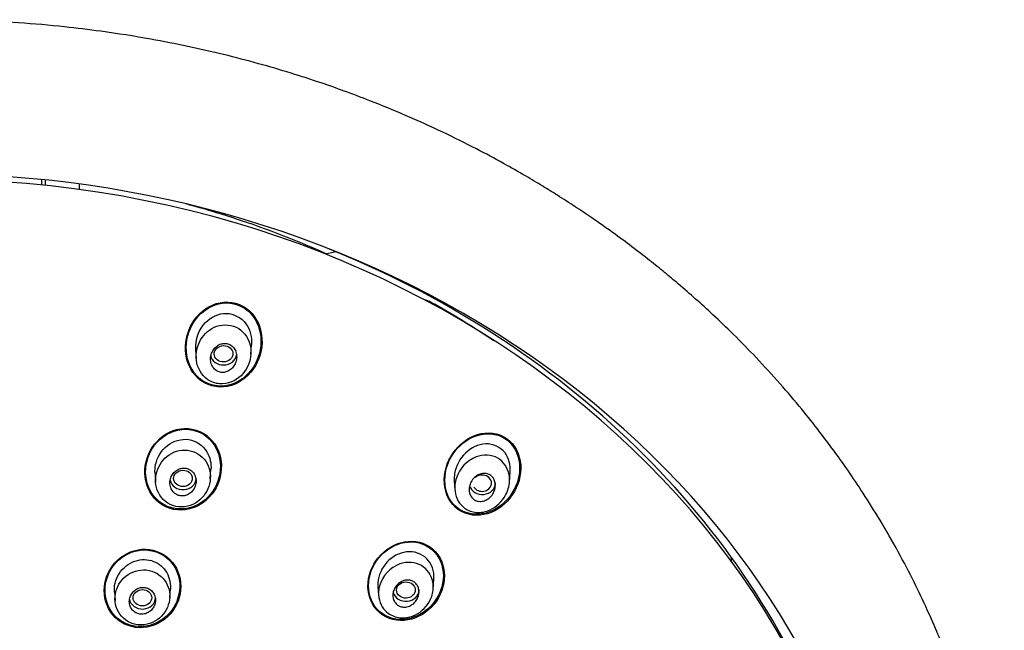
# Model space of a CAD drawing. Units: millimetres. Extents: x -18 to 442, y -18 to 991.
# Drawn here: x 166 to 219, y 879 to 911 of the extents above; entities that cross this region are included whole.
import ezdxf

# ---------------------------------------------------------------- set-up
doc = ezdxf.new("R2010")
doc.units = ezdxf.units.MM
for name, color, linetype in [('$DDT_AUDIT_GENERATED_(714)', 7, 'Continuous'), ('$DDT_AUDIT_GENERATED_(A23)', 7, 'Continuous'), ('$DDT_AUDIT_GENERATED_(AC)', 7, 'Continuous'), ('$DDT_AUDIT_GENERATED_(AC9)', 7, 'Continuous'), ('Default', 7, 'Continuous')]:
    doc.layers.add(name, color=color, linetype=linetype)

# ---------------------------------------------------------------- blocks, each defined once
blk = doc.blocks.new('SE')
at = {"layer": '$DDT_AUDIT_GENERATED_(714)', "color": 7, "linetype": 'Continuous'}
for p, q in [((178.676, 893.372), (178.713, 893.9)), ((175.722, 893.638), (175.756, 893.151)), ((173.549, 887.016), (173.583, 886.544)), ((176.506, 886.723), (176.542, 887.229)), ((192.508, 886.524), (192.549, 887.107)), ((189.557, 886.615), (189.589, 886.144)), ((188.429, 880.818), (188.467, 881.368)), ((171.377, 880.681), (171.41, 880.219)), ((174.336, 880.36), (174.37, 880.85)), ((185.475, 880.968), (185.507, 880.508))]:
    blk.add_line(p, q, dxfattribs=at)
for centre, major_axis, ratio in [((177.214, 893.407), (-0.501, -0.01), 0.871445), ((175.044, 886.747), (-0.5, -0.005), 0.869113), ((186.967, 880.785), (-0.501, -0.008), 0.866666), ((172.873, 880.373), (-0.5, -0.002), 0.867411)]:
    blk.add_ellipse(centre, major_axis=major_axis, ratio=ratio, dxfattribs=at)
for centre, major_axis, ratio, start_param, end_param in [((177.217, 893.415), (-0.7, 0), 0.866025, 0.166979, 3.022937), ((191.046, 886.491), (-0.502, -0.014), 0.867068, 0.477859, 5.471585), ((175.046, 886.752), (-0.7, 0), 0.866025, 0.160695, 3.141593), ((191.053, 886.498), (-0.7, 0), 0.866025, 0.241045, 3.141593), ((186.971, 880.789), (-0.7, 0), 0.866025, 0.210919, 3.141593), ((172.874, 880.375), (-0.7, 0), 0.866025, 0.130238, 3.141593)]:
    blk.add_ellipse(centre, major_axis=major_axis, ratio=ratio, start_param=start_param, end_param=end_param, dxfattribs=at)
for points, knots in [([(175.727, 893.637), (175.695, 894.16), (175.887, 894.709), (176.541, 895.379), (176.949, 895.572), (177.768, 895.559), (178.17, 895.341), (178.644, 894.688), (178.736, 894.29), (178.707, 893.895)], [0.3419791, 0.3419791, 0.3419791, 0.3419791, 0.5, 0.5, 0.625, 0.625, 0.75, 0.75, 0.8684764, 0.8684764, 0.8684764, 0.8684764]), ([(176.722, 894.823), (176.005, 894.494), (175.619, 893.683), (175.876, 892.523), (176.128, 892.136), (176.719, 891.838), (176.945, 891.79), (177.386, 891.808), (177.597, 891.871), (178.153, 892.165), (178.411, 892.487), (178.694, 893.19), (178.722, 893.584), (178.511, 894.307), (178.257, 894.648), (177.53, 895), (177.081, 894.988), (176.722, 894.823)], [0, 0, 0, 0, 0.25, 0.25, 0.375, 0.375, 0.4375, 0.4375, 0.5, 0.5, 0.625, 0.625, 0.75, 0.75, 0.875, 0.875, 1, 1, 1, 1]), ([(177.479, 892.492), (177.557, 892.534), (177.628, 892.59), (177.688, 892.655), (177.748, 892.72), (177.798, 892.796), (177.835, 892.876), (177.875, 892.963), (177.901, 893.057), (177.912, 893.151), (177.923, 893.249), (177.917, 893.35), (177.894, 893.445), (177.872, 893.535), (177.832, 893.623), (177.778, 893.699), (177.73, 893.766), (177.668, 893.825), (177.599, 893.869), (177.537, 893.908), (177.466, 893.936), (177.395, 893.951), (177.327, 893.965), (177.256, 893.967), (177.187, 893.957), (177.117, 893.948), (177.048, 893.926), (176.984, 893.896), (176.915, 893.863), (176.85, 893.818), (176.794, 893.766), (176.731, 893.708), (176.678, 893.639), (176.635, 893.565), (176.588, 893.484), (176.555, 893.394), (176.536, 893.302), (176.516, 893.206), (176.512, 893.105), (176.526, 893.009), (176.539, 892.914), (176.569, 892.821), (176.616, 892.739), (176.658, 892.664), (176.715, 892.596), (176.782, 892.543), (176.841, 892.497), (176.91, 892.46), (176.982, 892.438), (177.049, 892.418), (177.12, 892.409), (177.19, 892.412), (177.26, 892.415), (177.33, 892.43), (177.396, 892.455), (177.424, 892.465), (177.452, 892.478), (177.479, 892.492)], [0, 0, 0, 0, 0.057333, 0.057333, 0.057333, 0.114402, 0.114402, 0.114402, 0.175983, 0.175983, 0.175983, 0.239664, 0.239664, 0.239664, 0.30049, 0.30049, 0.30049, 0.35473, 0.35473, 0.35473, 0.402738, 0.402738, 0.402738, 0.447873, 0.447873, 0.447873, 0.493801, 0.493801, 0.493801, 0.543367, 0.543367, 0.543367, 0.598329, 0.598329, 0.598329, 0.65877, 0.65877, 0.65877, 0.722284, 0.722284, 0.722284, 0.784199, 0.784199, 0.784199, 0.840206, 0.840206, 0.840206, 0.889609, 0.889609, 0.889609, 0.935199, 0.935199, 0.935199, 0.980629, 0.980629, 0.980629, 1, 1, 1, 1]), ([(173.55, 887.013), (173.539, 887.171), (173.55, 887.331), (173.666, 887.883), (173.894, 888.256), (174.534, 888.758), (174.959, 888.885), (175.756, 888.762), (176.118, 888.51), (176.492, 887.887), (176.563, 887.553), (176.541, 887.227)], [0.3260818, 0.3260818, 0.3260818, 0.3260818, 0.375, 0.375, 0.5, 0.5, 0.625, 0.625, 0.75, 0.75, 0.8508786, 0.8508786, 0.8508786, 0.8508786]), ([(192.548, 887.102), (192.572, 887.462), (192.483, 887.83), (192.037, 888.425), (191.638, 888.607), (190.44, 888.566), (189.709, 887.836), (189.576, 887.009)], [0.5160963, 0.5160963, 0.5160963, 0.5160963, 0.625, 0.625, 0.75, 0.75, 1, 1, 1, 1]), ([(174.56, 888.147), (173.834, 887.839), (173.434, 887.01), (173.725, 885.891), (173.987, 885.535), (174.739, 885.172), (175.207, 885.186), (175.947, 885.532), (176.224, 885.841), (176.525, 886.533), (176.553, 886.928), (176.333, 887.64), (176.074, 887.965), (175.356, 888.303), (174.923, 888.301), (174.56, 888.147)], [0, 0, 0, 0, 0.25, 0.25, 0.375, 0.375, 0.5, 0.5, 0.625, 0.625, 0.75, 0.75, 0.875, 0.875, 1, 1, 1, 1]), ([(192.49, 886.939), (192.512, 886.824), (192.532, 886.453), (192.315, 885.702), (191.618, 885.037), (190.753, 884.865), (190.126, 885.089), (189.734, 885.528), (189.547, 886.104), (189.649, 887.057), (190.545, 888.058), (191.959, 888.015), (192.422, 887.302), (192.49, 886.939)], [0, 0, 0, 0, 0.037988, 0.120275, 0.240372, 0.321373, 0.396221, 0.452202, 0.512907, 0.589761, 0.752168, 0.880581, 1, 1, 1, 1]), ([(175.283, 885.874), (175.36, 885.909), (175.432, 885.958), (175.493, 886.017), (175.554, 886.075), (175.606, 886.144), (175.647, 886.218), (175.689, 886.296), (175.719, 886.382), (175.734, 886.469), (175.749, 886.558), (175.75, 886.652), (175.734, 886.741), (175.718, 886.828), (175.687, 886.913), (175.642, 886.988), (175.599, 887.058), (175.543, 887.121), (175.478, 887.171), (175.418, 887.217), (175.349, 887.252), (175.276, 887.274), (175.207, 887.295), (175.134, 887.303), (175.062, 887.3), (174.989, 887.297), (174.917, 887.281), (174.849, 887.255), (174.778, 887.228), (174.71, 887.189), (174.65, 887.141), (174.586, 887.09), (174.53, 887.028), (174.484, 886.96), (174.436, 886.887), (174.398, 886.805), (174.375, 886.721), (174.351, 886.634), (174.341, 886.541), (174.348, 886.451), (174.354, 886.362), (174.376, 886.273), (174.414, 886.192), (174.449, 886.116), (174.499, 886.046), (174.559, 885.988), (174.615, 885.935), (174.681, 885.891), (174.753, 885.861), (174.82, 885.833), (174.893, 885.817), (174.966, 885.813), (175.038, 885.809), (175.111, 885.818), (175.181, 885.837), (175.216, 885.847), (175.25, 885.859), (175.283, 885.874)], [0, 0, 0, 0, 0.055753, 0.055753, 0.055753, 0.111317, 0.111317, 0.111317, 0.169922, 0.169922, 0.169922, 0.230331, 0.230331, 0.230331, 0.289397, 0.289397, 0.289397, 0.344434, 0.344434, 0.344434, 0.395012, 0.395012, 0.395012, 0.442937, 0.442937, 0.442937, 0.49081, 0.49081, 0.49081, 0.540918, 0.540918, 0.540918, 0.594726, 0.594726, 0.594726, 0.652446, 0.652446, 0.652446, 0.712624, 0.712624, 0.712624, 0.77233, 0.77233, 0.77233, 0.828589, 0.828589, 0.828589, 0.880315, 0.880315, 0.880315, 0.928793, 0.928793, 0.928793, 0.976471, 0.976471, 0.976471, 1, 1, 1, 1]), ([(190.36, 886.052), (190.348, 886.138), (190.351, 886.228), (190.369, 886.315), (190.386, 886.401), (190.417, 886.486), (190.458, 886.564), (190.503, 886.648), (190.562, 886.726), (190.63, 886.792), (190.7, 886.86), (190.783, 886.917), (190.87, 886.956), (190.954, 886.994), (191.045, 887.017), (191.135, 887.02), (191.215, 887.023), (191.297, 887.011), (191.371, 886.983), (191.437, 886.958), (191.498, 886.92), (191.551, 886.873), (191.6, 886.828), (191.642, 886.774), (191.674, 886.714), (191.706, 886.653), (191.729, 886.586), (191.741, 886.517), (191.754, 886.443), (191.756, 886.365), (191.747, 886.289), (191.737, 886.205), (191.714, 886.121), (191.68, 886.043), (191.643, 885.957), (191.592, 885.875), (191.531, 885.805), (191.467, 885.731), (191.39, 885.666), (191.306, 885.618), (191.225, 885.572), (191.134, 885.539), (191.043, 885.525), (190.961, 885.513), (190.875, 885.516), (190.795, 885.537), (190.725, 885.555), (190.657, 885.587), (190.599, 885.63), (190.545, 885.67), (190.498, 885.72), (190.46, 885.777), (190.423, 885.833), (190.395, 885.898), (190.377, 885.964), (190.37, 885.993), (190.364, 886.022), (190.36, 886.052)], [0, 0, 0, 0, 0.057333, 0.057333, 0.057333, 0.114402, 0.114402, 0.114402, 0.175983, 0.175983, 0.175983, 0.239664, 0.239664, 0.239664, 0.30049, 0.30049, 0.30049, 0.35473, 0.35473, 0.35473, 0.402738, 0.402738, 0.402738, 0.447873, 0.447873, 0.447873, 0.493801, 0.493801, 0.493801, 0.543367, 0.543367, 0.543367, 0.598329, 0.598329, 0.598329, 0.65877, 0.65877, 0.65877, 0.722284, 0.722284, 0.722284, 0.784199, 0.784199, 0.784199, 0.840206, 0.840206, 0.840206, 0.889609, 0.889609, 0.889609, 0.935199, 0.935199, 0.935199, 0.980629, 0.980629, 0.980629, 1, 1, 1, 1]), ([(188.467, 881.362), (188.467, 881.368), (188.468, 881.374), (188.493, 881.779), (188.358, 882.186), (187.813, 882.734), (187.405, 882.866), (186.614, 882.779), (186.232, 882.571), (185.678, 881.972), (185.499, 881.578), (185.474, 881.173)], [0.4980641, 0.4980641, 0.4980641, 0.4980641, 0.5, 0.5, 0.625, 0.625, 0.75, 0.75, 0.875, 0.875, 1, 1, 1, 1]), ([(171.378, 880.677), (171.37, 880.792), (171.374, 880.909), (171.391, 881.023), (171.418, 881.2), (171.475, 881.375), (171.559, 881.536), (171.644, 881.699), (171.759, 881.852), (171.894, 881.979), (172.028, 882.105), (172.186, 882.21), (172.354, 882.283), (172.515, 882.354), (172.691, 882.397), (172.865, 882.408), (173.031, 882.419), (173.2, 882.4), (173.357, 882.355), (173.509, 882.31), (173.655, 882.239), (173.782, 882.148), (173.908, 882.057), (174.019, 881.943), (174.108, 881.816), (174.2, 881.685), (174.27, 881.537), (174.314, 881.384), (174.361, 881.222), (174.38, 881.051), (174.372, 880.882), (174.371, 880.871), (174.371, 880.859), (174.37, 880.847)], [0.3265713, 0.3265713, 0.3265713, 0.3265713, 0.3631773, 0.3631773, 0.3631773, 0.4200057, 0.4200057, 0.4200057, 0.4781507, 0.4781507, 0.4781507, 0.535469, 0.535469, 0.535469, 0.5902605, 0.5902605, 0.5902605, 0.6421321, 0.6421321, 0.6421321, 0.6920339, 0.6920339, 0.6920339, 0.7416196, 0.7416196, 0.7416196, 0.7927585, 0.7927585, 0.7927585, 0.846458, 0.846458, 0.846458, 0.8502066, 0.8502066, 0.8502066, 0.8502066]), ([(188.409, 881.222), (188.439, 881.072), (188.446, 880.7), (188.2, 879.972), (187.506, 879.37), (186.651, 879.244), (186.053, 879.468), (185.667, 879.883), (185.478, 880.402), (185.528, 881.328), (186.448, 882.356), (187.877, 882.259), (188.338, 881.576), (188.409, 881.222)], [0, 0, 0, 0, 0.05084, 0.122842, 0.244282, 0.321473, 0.396705, 0.449927, 0.510672, 0.578631, 0.751566, 0.879775, 1, 1, 1, 1]), ([(172.365, 881.745), (172.003, 881.594), (171.716, 881.31), (171.395, 880.638), (171.36, 880.24), (171.588, 879.523), (171.864, 879.199), (172.602, 878.877), (173.047, 878.889), (173.777, 879.215), (174.06, 879.513), (174.361, 880.198), (174.381, 880.591), (174.138, 881.287), (173.868, 881.592), (173.148, 881.903), (172.726, 881.896), (172.365, 881.745)], [0, 0, 0, 0, 0.125, 0.125, 0.25, 0.25, 0.375, 0.375, 0.5, 0.5, 0.625, 0.625, 0.75, 0.75, 0.875, 0.875, 1, 1, 1, 1]), ([(186.282, 880.375), (186.268, 880.455), (186.268, 880.54), (186.281, 880.623), (186.294, 880.705), (186.322, 880.786), (186.36, 880.861), (186.4, 880.94), (186.453, 881.015), (186.516, 881.078), (186.58, 881.143), (186.656, 881.198), (186.738, 881.239), (186.817, 881.278), (186.904, 881.304), (186.991, 881.313), (187.072, 881.322), (187.155, 881.316), (187.231, 881.294), (187.302, 881.275), (187.37, 881.242), (187.428, 881.198), (187.483, 881.157), (187.532, 881.105), (187.569, 881.046), (187.607, 880.988), (187.635, 880.922), (187.651, 880.854), (187.669, 880.782), (187.674, 880.706), (187.669, 880.632), (187.663, 880.552), (187.644, 880.471), (187.614, 880.395), (187.582, 880.314), (187.536, 880.237), (187.48, 880.169), (187.422, 880.098), (187.352, 880.036), (187.275, 879.988), (187.199, 879.94), (187.113, 879.904), (187.027, 879.886), (186.945, 879.868), (186.859, 879.865), (186.778, 879.878), (186.704, 879.89), (186.631, 879.916), (186.567, 879.954), (186.507, 879.99), (186.452, 880.037), (186.409, 880.092), (186.366, 880.145), (186.332, 880.208), (186.309, 880.273), (186.297, 880.306), (186.288, 880.34), (186.282, 880.375)], [0, 0, 0, 0, 0.055753, 0.055753, 0.055753, 0.111317, 0.111317, 0.111317, 0.169922, 0.169922, 0.169922, 0.230331, 0.230331, 0.230331, 0.289397, 0.289397, 0.289397, 0.344434, 0.344434, 0.344434, 0.395012, 0.395012, 0.395012, 0.442937, 0.442937, 0.442937, 0.49081, 0.49081, 0.49081, 0.540918, 0.540918, 0.540918, 0.594726, 0.594726, 0.594726, 0.652446, 0.652446, 0.652446, 0.712624, 0.712624, 0.712624, 0.77233, 0.77233, 0.77233, 0.828589, 0.828589, 0.828589, 0.880315, 0.880315, 0.880315, 0.928793, 0.928793, 0.928793, 0.976471, 0.976471, 0.976471, 1, 1, 1, 1]), ([(173.131, 879.56), (173.206, 879.594), (173.276, 879.642), (173.336, 879.699), (173.396, 879.756), (173.446, 879.823), (173.485, 879.895), (173.524, 879.97), (173.552, 880.052), (173.565, 880.134), (173.578, 880.218), (173.577, 880.305), (173.56, 880.388), (173.544, 880.469), (173.513, 880.548), (173.469, 880.619), (173.427, 880.686), (173.372, 880.746), (173.309, 880.794), (173.249, 880.839), (173.179, 880.875), (173.106, 880.897), (173.036, 880.918), (172.96, 880.928), (172.886, 880.925), (172.812, 880.922), (172.736, 880.907), (172.666, 880.88), (172.594, 880.854), (172.526, 880.814), (172.465, 880.767), (172.402, 880.717), (172.346, 880.656), (172.302, 880.589), (172.255, 880.519), (172.22, 880.441), (172.199, 880.361), (172.177, 880.279), (172.169, 880.192), (172.176, 880.108), (172.184, 880.025), (172.206, 879.942), (172.242, 879.867), (172.277, 879.794), (172.325, 879.727), (172.384, 879.672), (172.439, 879.62), (172.505, 879.576), (172.576, 879.546), (172.644, 879.518), (172.719, 879.5), (172.794, 879.496), (172.868, 879.491), (172.943, 879.499), (173.015, 879.518), (173.055, 879.529), (173.094, 879.543), (173.131, 879.56)], [0, 0, 0, 0, 0.055253, 0.055253, 0.055253, 0.110387, 0.110387, 0.110387, 0.167362, 0.167362, 0.167362, 0.225345, 0.225345, 0.225345, 0.282362, 0.282362, 0.282362, 0.336823, 0.336823, 0.336823, 0.388461, 0.388461, 0.388461, 0.438359, 0.438359, 0.438359, 0.488215, 0.488215, 0.488215, 0.539603, 0.539603, 0.539603, 0.593492, 0.593492, 0.593492, 0.649914, 0.649914, 0.649914, 0.707796, 0.707796, 0.707796, 0.765255, 0.765255, 0.765255, 0.820513, 0.820513, 0.820513, 0.872916, 0.872916, 0.872916, 0.923208, 0.923208, 0.923208, 0.972941, 0.972941, 0.972941, 1, 1, 1, 1])]:
    blk.add_open_spline(points, degree=3, knots=knots, dxfattribs=at)
for points in [[(189.576, 887.009), (189.554, 886.877), (189.548, 886.743), (189.558, 886.612)], [(185.474, 881.173), (185.47, 881.104), (185.47, 881.035), (185.475, 880.966)]]:
    blk.add_open_spline(points, degree=3, dxfattribs=at)
at = {"layer": '$DDT_AUDIT_GENERATED_(A23)', "color": 7, "linetype": 'Continuous'}
for p, q in [((167.684, 902.404), (167.684, 902.697)), ((169.484, 902.481), (169.484, 902.184))]:
    blk.add_line(p, q, dxfattribs=at)
for centre, major_axis, start_param, end_param in [((161.484, 858.29), (51.65, 0), -0.447532, 3.589125), ((161.484, 859.289), (-50.6, 0), 3.456013, 4.282305)]:
    blk.add_ellipse(centre, major_axis=major_axis, ratio=0.866025, start_param=start_param, end_param=end_param, dxfattribs=at)
blk.add_open_spline([(213.317, 839.334), (213.694, 840.042), (214.344, 841.273), (215.264, 843.279), (216.047, 845.205), (216.691, 847.011), (217.223, 848.719), (217.667, 850.364), (218.023, 851.911), (218.305, 853.368), (218.514, 854.665), (218.683, 855.938), (218.809, 857.166), (218.902, 858.427), (218.963, 859.741), (218.98, 860.956), (218.966, 862.078), (218.933, 863.053), (218.866, 864.208), (218.759, 865.459), (218.609, 866.738), (218.455, 867.798), (218.314, 868.637), (218.2, 869.262), (218.104, 869.751), (218.029, 870.112), (217.947, 870.494), (217.796, 871.173), (217.56, 872.137), (217.253, 873.257), (216.944, 874.288), (216.593, 875.367), (216.22, 876.423), (215.804, 877.512), (215.341, 878.644), (214.759, 879.958), (214.037, 881.454), (213.185, 883.062), (212.265, 884.647), (211.367, 886.068), (210.575, 887.239), (209.833, 888.275), (209.046, 889.321), (208.098, 890.512), (206.972, 891.835), (205.746, 893.174), (204.543, 894.4), (203.457, 895.44), (202.48, 896.328), (201.617, 897.079), (200.792, 897.767), (199.962, 898.434), (199.037, 899.149), (198.01, 899.906), (196.997, 900.617), (196.011, 901.278), (195.135, 901.842), (194.248, 902.39), (193.291, 902.96), (192.112, 903.629), (190.642, 904.415), (188.898, 905.279), (186.993, 906.141), (185.232, 906.864), (183.721, 907.433), (182.317, 907.926), (180.79, 908.42), (179.052, 908.928), (177.213, 909.407), (175.293, 909.844), (173.103, 910.272), (170.904, 910.618), (168.54, 910.906), (166.273, 911.106), (163.813, 911.236), (162.337, 911.252), (161.485, 911.259)], degree=3, knots=[0, 0, 0, 0, 0.020902, 0.043029, 0.062489, 0.081305, 0.098668, 0.114609, 0.131038, 0.145089, 0.158013, 0.169603, 0.182817, 0.194425, 0.206693, 0.221417, 0.230208, 0.239797, 0.250229, 0.264366, 0.277147, 0.288318, 0.295962, 0.302142, 0.306901, 0.310405, 0.312816, 0.317907, 0.330972, 0.341753, 0.351878, 0.362383, 0.374811, 0.384462, 0.396108, 0.410198, 0.42606, 0.444085, 0.46268, 0.478717, 0.492091, 0.502832, 0.514598, 0.528972, 0.54573, 0.563443, 0.57986, 0.593647, 0.605173, 0.616341, 0.625154, 0.634602, 0.645544, 0.657152, 0.669417, 0.67922, 0.689398, 0.697649, 0.707319, 0.719417, 0.734127, 0.752106, 0.771519, 0.789862, 0.802686, 0.814283, 0.829158, 0.845029, 0.86193, 0.879063, 0.896639, 0.920257, 0.937212, 0.958596, 0.979848, 1, 1, 1, 1], dxfattribs=at)
at = {"layer": '$DDT_AUDIT_GENERATED_(AC)', "color": 7, "linetype": 'Continuous'}
blk.add_ellipse((161.484, 858.739), major_axis=(-50.8, 0), ratio=0.866025, start_param=3.141593, end_param=6.283185, dxfattribs=at)
for points in [[(178.43, 895.838), (177.97, 896.17), (177.361, 896.255), (176.282, 895.919), (175.821, 895.52), (175.246, 894.537), (175.123, 893.948), (175.275, 892.828), (175.559, 892.293), (176.479, 891.633), (177.093, 891.545), (178.171, 891.879), (178.633, 892.277), (179.207, 893.262), (179.328, 893.848), (179.173, 894.973), (178.891, 895.506), (178.43, 895.838)], [(178.504, 895.716), (178.08, 896.074), (177.494, 896.206), (176.421, 895.953), (175.947, 895.589), (175.334, 894.661), (175.183, 894.092), (175.266, 892.99), (175.506, 892.45), (176.352, 891.735), (176.943, 891.601), (178.017, 891.852), (178.491, 892.214), (179.105, 893.146), (179.253, 893.711), (179.167, 894.821), (178.928, 895.357), (178.504, 895.716)], [(176.296, 889.057), (175.851, 889.387), (175.262, 889.496), (174.181, 889.23), (173.702, 888.868), (173.092, 887.934), (172.954, 887.36), (173.087, 886.271), (173.363, 885.751), (174.253, 885.093), (174.843, 884.982), (175.928, 885.247), (176.406, 885.609), (177.014, 886.54), (177.151, 887.116), (177.016, 888.206), (176.74, 888.726), (176.296, 889.057)], [(176.302, 888.992), (175.877, 889.327), (175.305, 889.451), (174.244, 889.219), (173.767, 888.875), (173.151, 887.975), (173.004, 887.417), (173.108, 886.35), (173.364, 885.834), (174.214, 885.166), (174.787, 885.041), (175.853, 885.274), (176.328, 885.617), (176.941, 886.514), (177.087, 887.073), (176.982, 888.142), (176.727, 888.657), (176.302, 888.992)], [(192.352, 888.885), (191.904, 889.195), (191.319, 889.253), (190.267, 888.927), (189.799, 888.56), (189.157, 887.613), (188.986, 887.044), (189.066, 885.919), (189.336, 885.386), (190.221, 884.768), (190.808, 884.701), (191.874, 885.026), (192.342, 885.396), (192.978, 886.339), (193.149, 886.918), (193.067, 888.038), (192.799, 888.574), (192.352, 888.885)], [(192.259, 888.885), (191.811, 889.171), (191.237, 889.205), (190.217, 888.854), (189.768, 888.483), (189.164, 887.544), (189.009, 886.982), (189.117, 885.888), (189.399, 885.376), (190.286, 884.805), (190.862, 884.762), (191.895, 885.113), (192.343, 885.486), (192.943, 886.424), (193.097, 886.992), (192.987, 888.084), (192.708, 888.598), (192.259, 888.885)], [(188.538, 882.849), (188.172, 883.24), (187.627, 883.431), (186.548, 883.342), (186.023, 883.075), (185.241, 882.265), (184.992, 881.736), (184.896, 880.639), (185.066, 880.085), (185.787, 879.315), (186.332, 879.115), (187.422, 879.201), (187.949, 879.471), (188.723, 880.274), (188.976, 880.812), (189.069, 881.9), (188.904, 882.459), (188.538, 882.849)], [(188.503, 882.812), (188.15, 883.198), (187.619, 883.39), (186.565, 883.311), (186.05, 883.053), (185.281, 882.267), (185.033, 881.753), (184.929, 880.681), (185.089, 880.137), (185.786, 879.377), (186.316, 879.177), (187.381, 879.252), (187.898, 879.513), (188.66, 880.292), (188.911, 880.816), (189.012, 881.879), (188.857, 882.427), (188.503, 882.812)], [(174.468, 882.28), (174.122, 882.695), (173.595, 882.95), (172.504, 882.981), (171.952, 882.76), (171.145, 882.009), (170.89, 881.487), (170.79, 880.42), (170.949, 879.866), (171.63, 879.05), (172.164, 878.789), (173.253, 878.757), (173.804, 878.973), (174.615, 879.726), (174.868, 880.245), (174.969, 881.316), (174.814, 881.864), (174.468, 882.28)], [(174.177, 882.506), (173.768, 882.843), (173.212, 882.988), (172.156, 882.823), (171.664, 882.521), (171.005, 881.67), (170.841, 881.133), (170.917, 880.091), (171.161, 879.589), (171.979, 878.917), (172.531, 878.771), (173.601, 878.936), (174.09, 879.241), (174.741, 880.083), (174.907, 880.626), (174.83, 881.665), (174.586, 882.17), (174.177, 882.506)]]:
    blk.add_open_spline(points, degree=3, knots=[0, 0, 0, 0, 0.125, 0.125, 0.25, 0.25, 0.375, 0.375, 0.5, 0.5, 0.625, 0.625, 0.75, 0.75, 0.875, 0.875, 1, 1, 1, 1], dxfattribs=at)
at = {"layer": '$DDT_AUDIT_GENERATED_(AC9)', "color": 7, "linetype": 'Continuous'}
for p, q in [((167.484, 902.718), (167.484, 902.425)), ((183.238, 898.853), (182.674, 898.723)), ((204.38, 882.403), (204.38, 882.532))]:
    blk.add_line(p, q, dxfattribs=at)
for centre, radius, start, end in [((187.762, 895.131), 1.17, 61.1423, 81.2549), ((165.756, 855.77), 46.265, 55.9444, 60.7996)]:
    blk.add_arc(centre, radius, start, end, dxfattribs=at)
blk.add_ellipse((202.38, 882.403), major_axis=(-2, 0), ratio=0.866025, start_param=3.088538, end_param=3.221477, dxfattribs=at)
blk.add_open_spline([(182.727, 898.744), (182.242, 898.961), (181.037, 899.477), (179.077, 900.226), (177.052, 900.894), (175.754, 901.266), (175.211, 901.413)], degree=3, knots=[0.7158238, 0.7158238, 0.7158238, 0.7158238, 0.7416445, 0.7794516, 0.8172648, 0.844246, 0.844246, 0.844246, 0.844246], dxfattribs=at)

msp = doc.modelspace()

# ---------------------------------------------------------------- block references
at = {"layer": 'Default'}
msp.add_blockref('SE', (0, 0), dxfattribs=at)

doc.saveas('drawing.dxf')
